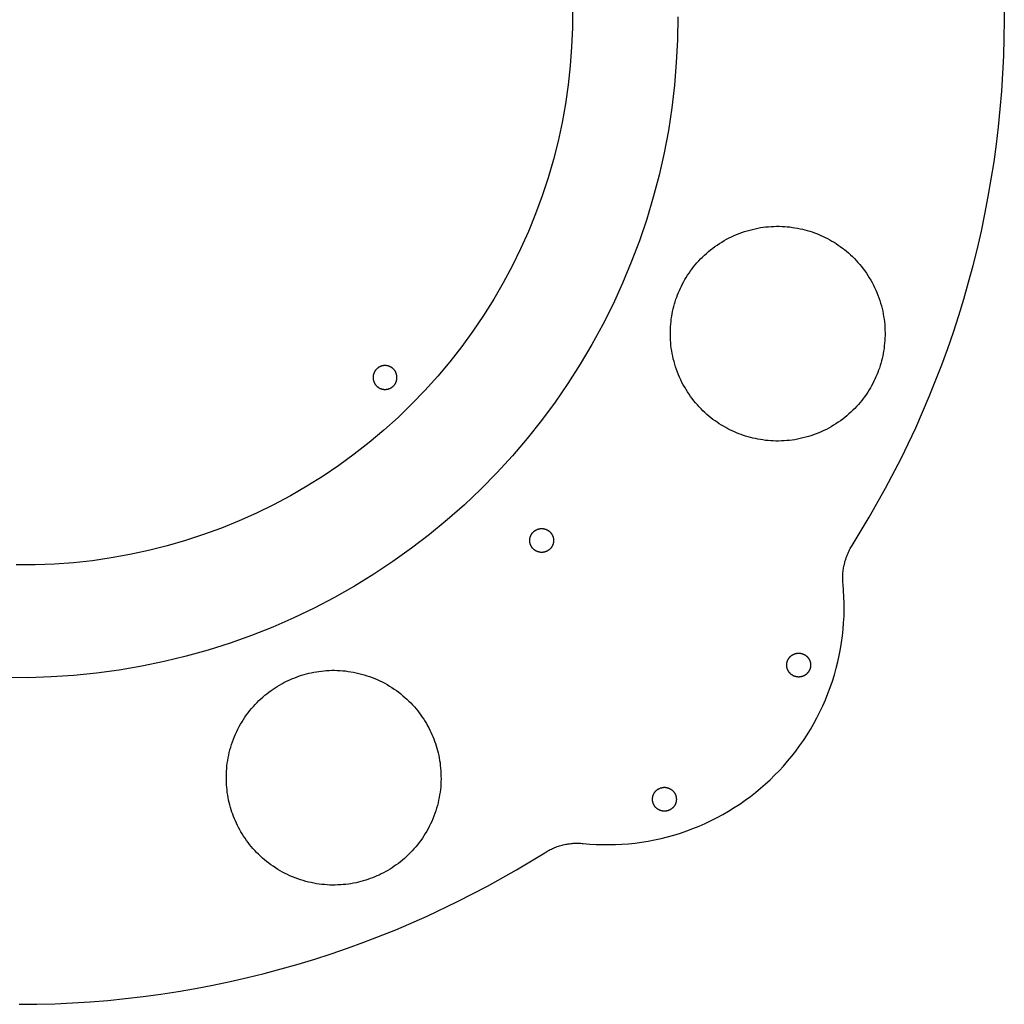
# Model space of a CAD drawing. Units: millimetres. Extents: x 3647 to 3853, y 1977 to 2420.
# Drawn here: x 3750 to 3853, y 1977 to 2080 of the extents above; entities that cross this region are included whole.
import ezdxf

# ---------------------------------------------------------------- set-up
doc = ezdxf.new("R2010")
doc.units = ezdxf.units.MM
doc.header["$MEASUREMENT"] = 0
for name, color, linetype, true_color in [('1-inside', 5, 'Continuous', 0x0000ff), ('1-out-side', 190, 'Continuous', 0x8100ff), ('2-in-side', 230, 'Continuous', 0xff0089), ('3-out-side', 35, 'Continuous', 0xbf7a3f), ('DRILL', 18, 'Continuous', 0x000000)]:
    doc.layers.add(name, color=color, linetype=linetype, true_color=true_color)

msp = doc.modelspace()

# ---------------------------------------------------------------- linework, layer by layer
at = {"layer": '1-inside'}
for points in [[(3833.96, 2057.81), (3834.19, 2057.72), (3834.42, 2057.61), (3834.65, 2057.5), (3834.88, 2057.38), (3835.11, 2057.26), (3835.33, 2057.13), (3835.56, 2057), (3835.78, 2056.86), (3836, 2056.71), (3836.22, 2056.56), (3836.44, 2056.39), (3836.66, 2056.23), (3836.87, 2056.06), (3837.08, 2055.88), (3837.28, 2055.69), (3837.49, 2055.5), (3837.69, 2055.3), (3837.88, 2055.1), (3838.07, 2054.89), (3838.26, 2054.68), (3838.44, 2054.46), (3838.61, 2054.23), (3838.78, 2054), (3838.95, 2053.76), (3839.11, 2053.52), (3839.26, 2053.28), (3839.41, 2053.03), (3839.55, 2052.78), (3839.69, 2052.52), (3839.81, 2052.26), (3839.94, 2051.99), (3840.05, 2051.73), (3840.16, 2051.45), (3840.26, 2051.18), (3840.35, 2050.91), (3840.44, 2050.63), (3840.52, 2050.35), (3840.59, 2050.07), (3840.66, 2049.79), (3840.71, 2049.5), (3840.76, 2049.22), (3840.81, 2048.94), (3840.84, 2048.65), (3840.87, 2048.37), (3840.89, 2048.09), (3840.9, 2047.8), (3840.91, 2047.52), (3840.91, 2047.24), (3840.9, 2046.96), (3840.88, 2046.69), (3840.86, 2046.41), (3840.83, 2046.14), (3840.8, 2045.87), (3840.76, 2045.6), (3840.71, 2045.34), (3840.66, 2045.08), (3840.6, 2044.82), (3840.54, 2044.56), (3840.47, 2044.31), (3840.4, 2044.07), (3840.32, 2043.82), (3840.23, 2043.58), (3840.14, 2043.35), (3840.05, 2043.11), (3839.95, 2042.88), (3839.85, 2042.66), (3839.74, 2042.43), (3839.62, 2042.2), (3839.5, 2041.97), (3839.37, 2041.74), (3839.24, 2041.52), (3839.09, 2041.29), (3838.95, 2041.07), (3838.79, 2040.85), (3838.63, 2040.64), (3838.47, 2040.42), (3838.29, 2040.21), (3838.11, 2040), (3837.93, 2039.79), (3837.74, 2039.59), (3837.54, 2039.39), (3837.34, 2039.2), (3837.13, 2039.01), (3836.91, 2038.82), (3836.69, 2038.64), (3836.47, 2038.46), (3836.24, 2038.29), (3836, 2038.13), (3835.76, 2037.97), (3835.52, 2037.82), (3835.27, 2037.67), (3835.01, 2037.53), (3834.76, 2037.39), (3834.49, 2037.26), (3834.23, 2037.14), (3833.96, 2037.03), (3833.69, 2036.92), (3833.42, 2036.82), (3833.14, 2036.72), (3832.87, 2036.64), (3832.59, 2036.56), (3832.31, 2036.49), (3832.02, 2036.42), (3831.74, 2036.36), (3831.46, 2036.31), (3831.17, 2036.27), (3830.89, 2036.24), (3830.61, 2036.21), (3830.32, 2036.19), (3830.04, 2036.18), (3829.76, 2036.17), (3829.48, 2036.17), (3829.2, 2036.18), (3828.93, 2036.19), (3828.65, 2036.21), (3828.38, 2036.24), (3828.11, 2036.28), (3827.84, 2036.32), (3827.58, 2036.36), (3827.32, 2036.42), (3827.06, 2036.47), (3826.8, 2036.54), (3826.55, 2036.61), (3826.3, 2036.68), (3826.06, 2036.76), (3825.82, 2036.84), (3825.58, 2036.93), (3825.35, 2037.03), (3825.12, 2037.12), (3824.89, 2037.23), (3824.66, 2037.34), (3824.44, 2037.45), (3824.21, 2037.58), (3823.98, 2037.71), (3823.76, 2037.84), (3823.53, 2037.98), (3823.31, 2038.13), (3823.09, 2038.28), (3822.87, 2038.44), (3822.66, 2038.61), (3822.45, 2038.78), (3822.24, 2038.96), (3822.03, 2039.15), (3821.83, 2039.34), (3821.63, 2039.54), (3821.44, 2039.74), (3821.24, 2039.95), (3821.06, 2040.16), (3820.88, 2040.38), (3820.7, 2040.61), (3820.53, 2040.84), (3820.37, 2041.08), (3820.21, 2041.32), (3820.05, 2041.56), (3819.91, 2041.81), (3819.76, 2042.06), (3819.63, 2042.32), (3819.5, 2042.58), (3819.38, 2042.85), (3819.26, 2043.11), (3819.16, 2043.38), (3819.05, 2043.66), (3818.96, 2043.93), (3818.87, 2044.21), (3818.8, 2044.49), (3818.72, 2044.77), (3818.66, 2045.05), (3818.6, 2045.34), (3818.55, 2045.62), (3818.51, 2045.9), (3818.47, 2046.19), (3818.45, 2046.47), (3818.43, 2046.75), (3818.41, 2047.04), (3818.41, 2047.32), (3818.41, 2047.6), (3818.42, 2047.88), (3818.43, 2048.15), (3818.45, 2048.43), (3818.48, 2048.7), (3818.51, 2048.97), (3818.55, 2049.24), (3818.6, 2049.5), (3818.65, 2049.76), (3818.71, 2050.02), (3818.78, 2050.27), (3818.84, 2050.53), (3818.92, 2050.77), (3819, 2051.02), (3819.08, 2051.26), (3819.17, 2051.49), (3819.26, 2051.73), (3819.36, 2051.95), (3819.47, 2052.18), (3819.58, 2052.41), (3819.69, 2052.64), (3819.81, 2052.87), (3819.94, 2053.1), (3820.08, 2053.32), (3820.22, 2053.54), (3820.37, 2053.77), (3820.52, 2053.99), (3820.68, 2054.2), (3820.85, 2054.42), (3821.02, 2054.63), (3821.2, 2054.84), (3821.39, 2055.05), (3821.58, 2055.25), (3821.78, 2055.45), (3821.98, 2055.64), (3822.19, 2055.83), (3822.4, 2056.02), (3822.62, 2056.2), (3822.85, 2056.38), (3823.08, 2056.55), (3823.31, 2056.71), (3823.55, 2056.87), (3823.8, 2057.02), (3824.05, 2057.17), (3824.3, 2057.31), (3824.56, 2057.45), (3824.82, 2057.58), (3825.08, 2057.7), (3825.35, 2057.81), (3825.62, 2057.92), (3825.9, 2058.02), (3826.17, 2058.12), (3826.45, 2058.2), (3826.73, 2058.28), (3827.01, 2058.35), (3827.29, 2058.42), (3827.57, 2058.48), (3827.86, 2058.53), (3828.14, 2058.57), (3828.42, 2058.6), (3828.71, 2058.63), (3828.99, 2058.65), (3829.27, 2058.66), (3829.55, 2058.67), (3829.83, 2058.67), (3830.11, 2058.66), (3830.39, 2058.65), (3830.66, 2058.63), (3830.94, 2058.6), (3831.21, 2058.56), (3831.47, 2058.52), (3831.74, 2058.48), (3832, 2058.42), (3832.26, 2058.37), (3832.51, 2058.3), (3832.76, 2058.23), (3833.01, 2058.16), (3833.26, 2058.08), (3833.5, 2058), (3833.73, 2057.91), (3833.96, 2057.81)], [(3793.52, 2005.19), (3793.61, 2004.96), (3793.7, 2004.72), (3793.79, 2004.48), (3793.86, 2004.24), (3793.94, 2003.99), (3794.01, 2003.74), (3794.07, 2003.49), (3794.13, 2003.23), (3794.18, 2002.97), (3794.23, 2002.7), (3794.27, 2002.44), (3794.3, 2002.17), (3794.33, 2001.89), (3794.35, 2001.62), (3794.37, 2001.34), (3794.37, 2001.06), (3794.38, 2000.78), (3794.37, 2000.5), (3794.36, 2000.22), (3794.34, 1999.94), (3794.31, 1999.65), (3794.27, 1999.37), (3794.23, 1999.09), (3794.18, 1998.8), (3794.12, 1998.52), (3794.06, 1998.24), (3793.99, 1997.96), (3793.91, 1997.68), (3793.82, 1997.4), (3793.73, 1997.12), (3793.63, 1996.85), (3793.52, 1996.58), (3793.4, 1996.31), (3793.28, 1996.05), (3793.15, 1995.79), (3793.02, 1995.53), (3792.88, 1995.28), (3792.73, 1995.03), (3792.58, 1994.78), (3792.42, 1994.54), (3792.25, 1994.31), (3792.08, 1994.08), (3791.9, 1993.85), (3791.72, 1993.63), (3791.54, 1993.42), (3791.35, 1993.21), (3791.15, 1993), (3790.95, 1992.81), (3790.75, 1992.62), (3790.55, 1992.43), (3790.34, 1992.25), (3790.12, 1992.08), (3789.91, 1991.91), (3789.69, 1991.75), (3789.47, 1991.6), (3789.25, 1991.45), (3789.03, 1991.31), (3788.8, 1991.17), (3788.58, 1991.04), (3788.35, 1990.92), (3788.12, 1990.8), (3787.89, 1990.69), (3787.66, 1990.59), (3787.43, 1990.49), (3787.2, 1990.4), (3786.96, 1990.31), (3786.72, 1990.23), (3786.48, 1990.15), (3786.23, 1990.07), (3785.98, 1990), (3785.73, 1989.94), (3785.47, 1989.88), (3785.21, 1989.83), (3784.94, 1989.78), (3784.67, 1989.74), (3784.4, 1989.71), (3784.13, 1989.68), (3783.86, 1989.66), (3783.58, 1989.65), (3783.3, 1989.64), (3783.02, 1989.64), (3782.74, 1989.64), (3782.46, 1989.66), (3782.18, 1989.68), (3781.89, 1989.7), (3781.61, 1989.74), (3781.32, 1989.78), (3781.04, 1989.83), (3780.76, 1989.89), (3780.48, 1989.95), (3780.2, 1990.02), (3779.92, 1990.1), (3779.64, 1990.19), (3779.36, 1990.28), (3779.09, 1990.38), (3778.82, 1990.49), (3778.55, 1990.61), (3778.29, 1990.73), (3778.03, 1990.86), (3777.77, 1990.99), (3777.52, 1991.13), (3777.27, 1991.28), (3777.02, 1991.44), (3776.78, 1991.6), (3776.55, 1991.76), (3776.32, 1991.93), (3776.09, 1992.11), (3775.87, 1992.29), (3775.66, 1992.47), (3775.45, 1992.66), (3775.24, 1992.86), (3775.05, 1993.06), (3774.85, 1993.26), (3774.67, 1993.47), (3774.49, 1993.67), (3774.32, 1993.89), (3774.15, 1994.1), (3773.99, 1994.32), (3773.84, 1994.54), (3773.69, 1994.76), (3773.55, 1994.99), (3773.41, 1995.21), (3773.28, 1995.44), (3773.16, 1995.66), (3773.04, 1995.89), (3772.93, 1996.12), (3772.83, 1996.35), (3772.73, 1996.58), (3772.64, 1996.81), (3772.55, 1997.05), (3772.47, 1997.29), (3772.39, 1997.53), (3772.31, 1997.78), (3772.24, 1998.03), (3772.18, 1998.29), (3772.12, 1998.54), (3772.07, 1998.81), (3772.02, 1999.07), (3771.98, 1999.34), (3771.95, 1999.61), (3771.92, 1999.88), (3771.9, 2000.15), (3771.88, 2000.43), (3771.88, 2000.71), (3771.88, 2000.99), (3771.88, 2001.27), (3771.89, 2001.55), (3771.92, 2001.84), (3771.94, 2002.12), (3771.98, 2002.4), (3772.02, 2002.69), (3772.07, 2002.97), (3772.13, 2003.25), (3772.19, 2003.54), (3772.26, 2003.82), (3772.34, 2004.1), (3772.43, 2004.37), (3772.52, 2004.65), (3772.62, 2004.92), (3772.73, 2005.19), (3772.85, 2005.46), (3772.97, 2005.72), (3773.1, 2005.98), (3773.23, 2006.24), (3773.37, 2006.5), (3773.52, 2006.74), (3773.67, 2006.99), (3773.83, 2007.23), (3774, 2007.47), (3774.17, 2007.7), (3774.35, 2007.92), (3774.53, 2008.14), (3774.71, 2008.36), (3774.9, 2008.57), (3775.1, 2008.77), (3775.3, 2008.97), (3775.5, 2009.16), (3775.7, 2009.34), (3775.91, 2009.52), (3776.13, 2009.69), (3776.34, 2009.86), (3776.56, 2010.02), (3776.78, 2010.18), (3777, 2010.32), (3777.22, 2010.46), (3777.45, 2010.6), (3777.68, 2010.73), (3777.9, 2010.85), (3778.13, 2010.97), (3778.36, 2011.08), (3778.59, 2011.18), (3778.82, 2011.28), (3779.05, 2011.37), (3779.29, 2011.46), (3779.53, 2011.55), (3779.77, 2011.63), (3780.02, 2011.7), (3780.27, 2011.77), (3780.53, 2011.83), (3780.78, 2011.89), (3781.04, 2011.94), (3781.31, 2011.99), (3781.58, 2012.03), (3781.85, 2012.06), (3782.12, 2012.09), (3782.39, 2012.11), (3782.67, 2012.13), (3782.95, 2012.14), (3783.23, 2012.14), (3783.51, 2012.13), (3783.79, 2012.12), (3784.08, 2012.1), (3784.36, 2012.07), (3784.64, 2012.03), (3784.93, 2011.99), (3785.21, 2011.94), (3785.49, 2011.89), (3785.77, 2011.82), (3786.06, 2011.75), (3786.33, 2011.67), (3786.61, 2011.58), (3786.89, 2011.49), (3787.16, 2011.39), (3787.43, 2011.28), (3787.7, 2011.17), (3787.96, 2011.04), (3788.22, 2010.92), (3788.48, 2010.78), (3788.73, 2010.64), (3788.98, 2010.49), (3789.23, 2010.34), (3789.47, 2010.18), (3789.7, 2010.01), (3789.94, 2009.84), (3790.16, 2009.67), (3790.38, 2009.48), (3790.6, 2009.3), (3790.8, 2009.11), (3791.01, 2008.91), (3791.21, 2008.72), (3791.4, 2008.51), (3791.58, 2008.31), (3791.76, 2008.1), (3791.93, 2007.89), (3792.1, 2007.67), (3792.26, 2007.45), (3792.41, 2007.23), (3792.56, 2007.01), (3792.7, 2006.79), (3792.84, 2006.56), (3792.97, 2006.34), (3793.09, 2006.11), (3793.21, 2005.88), (3793.32, 2005.65), (3793.42, 2005.42), (3793.52, 2005.19)]]:
    msp.add_lwpolyline(points, dxfattribs=at)
at = {"layer": '1-out-side'}
for points in [[(3808.15, 2081.47), (3808.14, 2079.47), (3808.06, 2077.47), (3807.92, 2075.48), (3807.7, 2073.5), (3807.41, 2071.52), (3807.06, 2069.55), (3806.64, 2067.6), (3806.15, 2065.67), (3805.59, 2063.75), (3804.97, 2061.85), (3804.29, 2059.97), (3803.53, 2058.12), (3802.72, 2056.3), (3801.84, 2054.51), (3800.9, 2052.75), (3799.9, 2051.02), (3798.84, 2049.32), (3797.72, 2047.67), (3796.54, 2046.06), (3795.31, 2044.48), (3794.03, 2042.95), (3792.69, 2041.47), (3791.3, 2040.03)], [(3791.3, 2040.03), (3789.87, 2038.64), (3788.38, 2037.31), (3786.85, 2036.02), (3785.28, 2034.79), (3783.66, 2033.62), (3782.01, 2032.5), (3780.32, 2031.44), (3778.59, 2030.44), (3776.83, 2029.5), (3775.03, 2028.62), (3773.21, 2027.8), (3771.36, 2027.05), (3769.48, 2026.36), (3767.59, 2025.74), (3765.67, 2025.18), (3763.73, 2024.69), (3761.78, 2024.27), (3759.81, 2023.92), (3757.84, 2023.63), (3755.85, 2023.42), (3753.86, 2023.27), (3751.86, 2023.19), (3749.87, 2023.18)]]:
    msp.add_lwpolyline(points, dxfattribs=at)
at = {"layer": '2-in-side'}
msp.add_lwpolyline([(3819.18, 2080.62), (3819.15, 2078.23), (3819.03, 2075.84), (3818.84, 2073.45), (3818.56, 2071.08), (3818.2, 2068.71), (3817.75, 2066.36), (3817.23, 2064.02), (3816.62, 2061.71), (3815.93, 2059.41), (3815.17, 2057.15), (3814.32, 2054.91), (3813.4, 2052.7), (3812.41, 2050.52), (3811.33, 2048.38), (3810.19, 2046.28), (3808.97, 2044.22), (3807.68, 2042.2), (3806.33, 2040.23), (3804.9, 2038.31), (3803.41, 2036.43), (3801.85, 2034.61), (3800.24, 2032.85), (3798.56, 2031.14), (3796.82, 2029.49), (3795.03, 2027.91), (3793.18, 2026.38), (3791.29, 2024.93), (3789.34, 2023.53), (3787.34, 2022.21), (3785.3, 2020.96), (3783.22, 2019.78), (3781.1, 2018.67), (3778.94, 2017.63), (3776.75, 2016.67), (3774.52, 2015.79), (3772.27, 2014.99), (3769.99, 2014.26), (3767.68, 2013.61), (3765.36, 2013.05), (3763.01, 2012.56), (3760.66, 2012.16), (3758.28, 2011.84), (3755.9, 2011.6), (3753.51, 2011.45), (3751.12, 2011.37), (3748.73, 2011.38)], dxfattribs=at)
at = {"layer": '3-out-side'}
msp.add_lwpolyline([(3750.16, 1977.14), (3752.03, 1977.16), (3753.89, 1977.2), (3755.76, 1977.29), (3757.61, 1977.4), (3759.47, 1977.55), (3761.32, 1977.74), (3763.17, 1977.95), (3765.01, 1978.2), (3766.84, 1978.49), (3768.66, 1978.8), (3770.48, 1979.15), (3772.29, 1979.53), (3774.08, 1979.94), (3775.86, 1980.38), (3777.64, 1980.85), (3779.39, 1981.35), (3781.14, 1981.88), (3782.87, 1982.44), (3784.59, 1983.03), (3786.29, 1983.65), (3789.64, 1984.96), (3792.92, 1986.39), (3796.12, 1987.91), (3799.25, 1989.53), (3802.29, 1991.24), (3805.25, 1993.03), (3805.36, 1993.1), (3805.47, 1993.17), (3805.58, 1993.23), (3805.7, 1993.29), (3805.82, 1993.35), (3805.94, 1993.41), (3806.06, 1993.47), (3806.18, 1993.52), (3806.3, 1993.57), (3806.42, 1993.62), (3806.55, 1993.66), (3806.68, 1993.71), (3806.8, 1993.75), (3806.93, 1993.78), (3807.06, 1993.82), (3807.19, 1993.85), (3807.32, 1993.88), (3807.45, 1993.91), (3807.58, 1993.93), (3807.71, 1993.95), (3807.85, 1993.97), (3807.98, 1993.98), (3808.11, 1994), (3808.24, 1994.01), (3808.37, 1994.01), (3808.51, 1994.02), (3808.64, 1994.02), (3808.77, 1994.02), (3808.9, 1994.02), (3809.03, 1994.01), (3809.16, 1994), (3809.29, 1993.99), (3809.96, 1993.93), (3810.63, 1993.89), (3811.3, 1993.87), (3811.98, 1993.87), (3812.66, 1993.88), (3813.34, 1993.92), (3814.03, 1993.97), (3814.71, 1994.04), (3815.4, 1994.13), (3816.08, 1994.24), (3816.76, 1994.37), (3817.44, 1994.52), (3818.12, 1994.69), (3818.79, 1994.88), (3819.46, 1995.09), (3820.12, 1995.31), (3820.77, 1995.56), (3821.42, 1995.82), (3822.06, 1996.1), (3822.69, 1996.4), (3823.31, 1996.71), (3823.92, 1997.04), (3824.52, 1997.39), (3825.11, 1997.75), (3825.68, 1998.13), (3826.25, 1998.52), (3826.8, 1998.93), (3827.33, 1999.35), (3827.85, 1999.78), (3828.36, 2000.22), (3828.86, 2000.68), (3829.33, 2001.14), (3829.8, 2001.62), (3830.25, 2002.11), (3830.7, 2002.62), (3831.13, 2003.14), (3831.55, 2003.68), (3831.96, 2004.23), (3832.35, 2004.79), (3832.73, 2005.37), (3833.09, 2005.95), (3833.44, 2006.55), (3833.77, 2007.16), (3834.08, 2007.78), (3834.38, 2008.41), (3834.66, 2009.05), (3834.93, 2009.7), (3835.17, 2010.35), (3835.4, 2011.01), (3835.6, 2011.68), (3835.79, 2012.35), (3835.96, 2013.03), (3836.11, 2013.71), (3836.24, 2014.39), (3836.35, 2015.07), (3836.45, 2015.76), (3836.52, 2016.44), (3836.57, 2017.13), (3836.61, 2017.81), (3836.62, 2018.49), (3836.62, 2019.17), (3836.6, 2019.84), (3836.56, 2020.51), (3836.51, 2021.18), (3836.49, 2021.31), (3836.49, 2021.44), (3836.48, 2021.57), (3836.48, 2021.7), (3836.47, 2021.83), (3836.48, 2021.96), (3836.48, 2022.09), (3836.49, 2022.23), (3836.5, 2022.36), (3836.51, 2022.49), (3836.53, 2022.62), (3836.55, 2022.76), (3836.57, 2022.89), (3836.59, 2023.02), (3836.62, 2023.15), (3836.65, 2023.28), (3836.68, 2023.41), (3836.71, 2023.54), (3836.75, 2023.67), (3836.79, 2023.79), (3836.83, 2023.92), (3836.88, 2024.05), (3836.93, 2024.17), (3836.98, 2024.29), (3837.03, 2024.41), (3837.09, 2024.53), (3837.14, 2024.65), (3837.2, 2024.77), (3837.26, 2024.89), (3837.33, 2025), (3837.4, 2025.11), (3837.46, 2025.22), (3839.26, 2028.18), (3840.97, 2031.22), (3842.59, 2034.34), (3844.12, 2037.54), (3845.54, 2040.82), (3846.86, 2044.17), (3847.48, 2045.86), (3848.07, 2047.58), (3848.64, 2049.31), (3849.17, 2051.05), (3849.67, 2052.81), (3850.14, 2054.58), (3850.59, 2056.36), (3851, 2058.16), (3851.38, 2059.96), (3851.73, 2061.78), (3852.04, 2063.6), (3852.33, 2065.43), (3852.58, 2067.27), (3852.8, 2069.11), (3852.98, 2070.96), (3853.13, 2072.82), (3853.25, 2074.68), (3853.34, 2076.54), (3853.39, 2078.4), (3853.41, 2080.26), (3853.39, 2082.13)], dxfattribs=at)
at = {"layer": 'DRILL'}
for points in [[(3787.62, 2043.71), (3787.6, 2043.69), (3787.59, 2043.67), (3787.57, 2043.65), (3787.55, 2043.63), (3787.53, 2043.61), (3787.51, 2043.58), (3787.49, 2043.56), (3787.48, 2043.53), (3787.46, 2043.51), (3787.44, 2043.49), (3787.43, 2043.46), (3787.41, 2043.43), (3787.4, 2043.41), (3787.39, 2043.38), (3787.37, 2043.35), (3787.36, 2043.32), (3787.35, 2043.29), (3787.34, 2043.27), (3787.33, 2043.24), (3787.32, 2043.21), (3787.31, 2043.18), (3787.3, 2043.14), (3787.29, 2043.11), (3787.28, 2043.08), (3787.28, 2043.05), (3787.27, 2043.02), (3787.27, 2042.99), (3787.26, 2042.96), (3787.26, 2042.92), (3787.26, 2042.89), (3787.26, 2042.86), (3787.26, 2042.83), (3787.26, 2042.79), (3787.26, 2042.76), (3787.26, 2042.73), (3787.26, 2042.7), (3787.27, 2042.67), (3787.27, 2042.63), (3787.28, 2042.6), (3787.28, 2042.57), (3787.29, 2042.54), (3787.3, 2042.51), (3787.31, 2042.48), (3787.32, 2042.45), (3787.33, 2042.42), (3787.34, 2042.39), (3787.35, 2042.36), (3787.36, 2042.33), (3787.37, 2042.3), (3787.39, 2042.27), (3787.4, 2042.25), (3787.41, 2042.22), (3787.43, 2042.19), (3787.44, 2042.17), (3787.46, 2042.14), (3787.48, 2042.12), (3787.49, 2042.09), (3787.51, 2042.07), (3787.53, 2042.05), (3787.55, 2042.03), (3787.57, 2042), (3787.59, 2041.98), (3787.6, 2041.96), (3787.62, 2041.94), (3787.64, 2041.92), (3787.66, 2041.9), (3787.68, 2041.89), (3787.71, 2041.87), (3787.73, 2041.85), (3787.75, 2041.83), (3787.78, 2041.81), (3787.8, 2041.8), (3787.82, 2041.78), (3787.85, 2041.76), (3787.87, 2041.75), (3787.9, 2041.73), (3787.93, 2041.72), (3787.95, 2041.71), (3787.98, 2041.69), (3788.01, 2041.68), (3788.04, 2041.67), (3788.07, 2041.66), (3788.1, 2041.65), (3788.13, 2041.64), (3788.16, 2041.63), (3788.19, 2041.62), (3788.22, 2041.61), (3788.25, 2041.6), (3788.28, 2041.6), (3788.31, 2041.59), (3788.35, 2041.59), (3788.38, 2041.58), (3788.41, 2041.58), (3788.44, 2041.58), (3788.48, 2041.58), (3788.51, 2041.58), (3788.54, 2041.58), (3788.57, 2041.58), (3788.6, 2041.58), (3788.64, 2041.58), (3788.67, 2041.59), (3788.7, 2041.59), (3788.73, 2041.6), (3788.76, 2041.6), (3788.79, 2041.61), (3788.83, 2041.62), (3788.86, 2041.63), (3788.89, 2041.64), (3788.92, 2041.65), (3788.95, 2041.66), (3788.98, 2041.67), (3789, 2041.68), (3789.03, 2041.69), (3789.06, 2041.71), (3789.09, 2041.72), (3789.11, 2041.73), (3789.14, 2041.75), (3789.17, 2041.76), (3789.19, 2041.78), (3789.22, 2041.8), (3789.24, 2041.81), (3789.26, 2041.83), (3789.29, 2041.85), (3789.31, 2041.87), (3789.33, 2041.89), (3789.35, 2041.9), (3789.37, 2041.92), (3789.39, 2041.94), (3789.41, 2041.96), (3789.43, 2041.98), (3789.45, 2042), (3789.47, 2042.03), (3789.49, 2042.05), (3789.5, 2042.07), (3789.52, 2042.09), (3789.54, 2042.12), (3789.55, 2042.14), (3789.57, 2042.17), (3789.59, 2042.19), (3789.6, 2042.22), (3789.61, 2042.25), (3789.63, 2042.27), (3789.64, 2042.3), (3789.65, 2042.33), (3789.67, 2042.36), (3789.68, 2042.39), (3789.69, 2042.42), (3789.7, 2042.45), (3789.71, 2042.48), (3789.72, 2042.51), (3789.72, 2042.54), (3789.73, 2042.57), (3789.74, 2042.6), (3789.74, 2042.63), (3789.75, 2042.67), (3789.75, 2042.7), (3789.75, 2042.73), (3789.76, 2042.76), (3789.76, 2042.79), (3789.76, 2042.83), (3789.76, 2042.86), (3789.76, 2042.89), (3789.75, 2042.92), (3789.75, 2042.96), (3789.75, 2042.99), (3789.74, 2043.02), (3789.74, 2043.05), (3789.73, 2043.08), (3789.72, 2043.11), (3789.72, 2043.14), (3789.71, 2043.18), (3789.7, 2043.21), (3789.69, 2043.24), (3789.68, 2043.27), (3789.67, 2043.29), (3789.65, 2043.32), (3789.64, 2043.35), (3789.63, 2043.38), (3789.61, 2043.41), (3789.6, 2043.43), (3789.59, 2043.46), (3789.57, 2043.49), (3789.55, 2043.51), (3789.54, 2043.53), (3789.52, 2043.56), (3789.5, 2043.58), (3789.49, 2043.61), (3789.47, 2043.63), (3789.45, 2043.65), (3789.43, 2043.67), (3789.41, 2043.69), (3789.39, 2043.71), (3789.37, 2043.73), (3789.35, 2043.75), (3789.33, 2043.77), (3789.31, 2043.79), (3789.29, 2043.8), (3789.26, 2043.82), (3789.24, 2043.84), (3789.22, 2043.86), (3789.19, 2043.87), (3789.17, 2043.89), (3789.14, 2043.9), (3789.11, 2043.92), (3789.09, 2043.93), (3789.06, 2043.95), (3789.03, 2043.96), (3789, 2043.97), (3788.98, 2043.99), (3788.95, 2044), (3788.92, 2044.01), (3788.89, 2044.02), (3788.86, 2044.03), (3788.83, 2044.04), (3788.79, 2044.04), (3788.76, 2044.05), (3788.73, 2044.06), (3788.7, 2044.06), (3788.67, 2044.07), (3788.64, 2044.07), (3788.6, 2044.07), (3788.57, 2044.07), (3788.54, 2044.08), (3788.51, 2044.08), (3788.48, 2044.08), (3788.44, 2044.07), (3788.41, 2044.07), (3788.38, 2044.07), (3788.35, 2044.07), (3788.31, 2044.06), (3788.28, 2044.06), (3788.25, 2044.05), (3788.22, 2044.04), (3788.19, 2044.04), (3788.16, 2044.03), (3788.13, 2044.02), (3788.1, 2044.01), (3788.07, 2044), (3788.04, 2043.99), (3788.01, 2043.97), (3787.98, 2043.96), (3787.95, 2043.95), (3787.93, 2043.93), (3787.9, 2043.92), (3787.87, 2043.9), (3787.85, 2043.89), (3787.82, 2043.87), (3787.8, 2043.86), (3787.78, 2043.84), (3787.75, 2043.82), (3787.73, 2043.8), (3787.71, 2043.79), (3787.68, 2043.77), (3787.66, 2043.75), (3787.64, 2043.73), (3787.62, 2043.71)], [(3805.81, 2026.63), (3805.83, 2026.61), (3805.85, 2026.59), (3805.87, 2026.57), (3805.88, 2026.55), (3805.9, 2026.52), (3805.92, 2026.5), (3805.94, 2026.48), (3805.95, 2026.45), (3805.97, 2026.43), (3805.99, 2026.4), (3806, 2026.38), (3806.02, 2026.35), (3806.03, 2026.33), (3806.05, 2026.3), (3806.06, 2026.27), (3806.07, 2026.24), (3806.08, 2026.21), (3806.1, 2026.18), (3806.11, 2026.16), (3806.12, 2026.13), (3806.13, 2026.1), (3806.13, 2026.06), (3806.14, 2026.03), (3806.15, 2026), (3806.15, 2025.97), (3806.16, 2025.94), (3806.16, 2025.91), (3806.17, 2025.88), (3806.17, 2025.84), (3806.17, 2025.81), (3806.17, 2025.78), (3806.17, 2025.75), (3806.17, 2025.71), (3806.17, 2025.68), (3806.17, 2025.65), (3806.17, 2025.62), (3806.16, 2025.59), (3806.16, 2025.55), (3806.15, 2025.52), (3806.15, 2025.49), (3806.14, 2025.46), (3806.13, 2025.43), (3806.13, 2025.4), (3806.12, 2025.37), (3806.11, 2025.34), (3806.1, 2025.31), (3806.08, 2025.28), (3806.07, 2025.25), (3806.06, 2025.22), (3806.05, 2025.19), (3806.03, 2025.17), (3806.02, 2025.14), (3806, 2025.11), (3805.99, 2025.09), (3805.97, 2025.06), (3805.95, 2025.04), (3805.94, 2025.01), (3805.92, 2024.99), (3805.9, 2024.97), (3805.88, 2024.95), (3805.87, 2024.92), (3805.85, 2024.9), (3805.83, 2024.88), (3805.81, 2024.86), (3805.79, 2024.84), (3805.77, 2024.82), (3805.75, 2024.81), (3805.73, 2024.79), (3805.7, 2024.77), (3805.68, 2024.75), (3805.66, 2024.73), (3805.63, 2024.72), (3805.61, 2024.7), (3805.58, 2024.68), (3805.56, 2024.67), (3805.53, 2024.65), (3805.5, 2024.64), (3805.48, 2024.63), (3805.45, 2024.61), (3805.42, 2024.6), (3805.39, 2024.59), (3805.36, 2024.58), (3805.33, 2024.57), (3805.3, 2024.56), (3805.27, 2024.55), (3805.24, 2024.54), (3805.21, 2024.53), (3805.18, 2024.52), (3805.15, 2024.52), (3805.12, 2024.51), (3805.09, 2024.51), (3805.05, 2024.5), (3805.02, 2024.5), (3804.99, 2024.5), (3804.96, 2024.5), (3804.92, 2024.5), (3804.89, 2024.5), (3804.86, 2024.5), (3804.83, 2024.5), (3804.8, 2024.5), (3804.76, 2024.51), (3804.73, 2024.51), (3804.7, 2024.52), (3804.67, 2024.52), (3804.64, 2024.53), (3804.61, 2024.54), (3804.58, 2024.55), (3804.55, 2024.56), (3804.52, 2024.57), (3804.49, 2024.58), (3804.46, 2024.59), (3804.43, 2024.6), (3804.4, 2024.61), (3804.37, 2024.63), (3804.35, 2024.64), (3804.32, 2024.65), (3804.29, 2024.67), (3804.27, 2024.68), (3804.24, 2024.7), (3804.22, 2024.72), (3804.19, 2024.73), (3804.17, 2024.75), (3804.15, 2024.77), (3804.12, 2024.79), (3804.1, 2024.81), (3804.08, 2024.82), (3804.06, 2024.84), (3804.04, 2024.86), (3804.02, 2024.88), (3804, 2024.9), (3803.98, 2024.92), (3803.97, 2024.95), (3803.95, 2024.97), (3803.93, 2024.99), (3803.91, 2025.01), (3803.9, 2025.04), (3803.88, 2025.06), (3803.86, 2025.09), (3803.85, 2025.11), (3803.83, 2025.14), (3803.82, 2025.17), (3803.8, 2025.19), (3803.79, 2025.22), (3803.78, 2025.25), (3803.77, 2025.28), (3803.75, 2025.31), (3803.74, 2025.34), (3803.73, 2025.37), (3803.72, 2025.4), (3803.72, 2025.43), (3803.71, 2025.46), (3803.7, 2025.49), (3803.7, 2025.52), (3803.69, 2025.55), (3803.69, 2025.59), (3803.68, 2025.62), (3803.68, 2025.65), (3803.68, 2025.68), (3803.68, 2025.71), (3803.67, 2025.75), (3803.68, 2025.78), (3803.68, 2025.81), (3803.68, 2025.84), (3803.68, 2025.88), (3803.69, 2025.91), (3803.69, 2025.94), (3803.7, 2025.97), (3803.7, 2026), (3803.71, 2026.03), (3803.72, 2026.06), (3803.72, 2026.1), (3803.73, 2026.13), (3803.74, 2026.16), (3803.75, 2026.18), (3803.77, 2026.21), (3803.78, 2026.24), (3803.79, 2026.27), (3803.8, 2026.3), (3803.82, 2026.33), (3803.83, 2026.35), (3803.85, 2026.38), (3803.86, 2026.4), (3803.88, 2026.43), (3803.9, 2026.45), (3803.91, 2026.48), (3803.93, 2026.5), (3803.95, 2026.52), (3803.97, 2026.55), (3803.98, 2026.57), (3804, 2026.59), (3804.02, 2026.61), (3804.04, 2026.63), (3804.06, 2026.65), (3804.08, 2026.67), (3804.1, 2026.69), (3804.12, 2026.71), (3804.15, 2026.72), (3804.17, 2026.74), (3804.19, 2026.76), (3804.22, 2026.78), (3804.24, 2026.79), (3804.27, 2026.81), (3804.29, 2026.82), (3804.32, 2026.84), (3804.35, 2026.85), (3804.37, 2026.87), (3804.4, 2026.88), (3804.43, 2026.89), (3804.46, 2026.91), (3804.49, 2026.92), (3804.52, 2026.93), (3804.55, 2026.94), (3804.58, 2026.95), (3804.61, 2026.96), (3804.64, 2026.96), (3804.67, 2026.97), (3804.7, 2026.98), (3804.73, 2026.98), (3804.76, 2026.99), (3804.8, 2026.99), (3804.83, 2026.99), (3804.86, 2026.99), (3804.89, 2027), (3804.92, 2027), (3804.96, 2027), (3804.99, 2026.99), (3805.02, 2026.99), (3805.05, 2026.99), (3805.09, 2026.99), (3805.12, 2026.98), (3805.15, 2026.98), (3805.18, 2026.97), (3805.21, 2026.96), (3805.24, 2026.96), (3805.27, 2026.95), (3805.3, 2026.94), (3805.33, 2026.93), (3805.36, 2026.92), (3805.39, 2026.91), (3805.42, 2026.89), (3805.45, 2026.88), (3805.48, 2026.87), (3805.5, 2026.85), (3805.53, 2026.84), (3805.56, 2026.82), (3805.58, 2026.81), (3805.61, 2026.79), (3805.63, 2026.78), (3805.66, 2026.76), (3805.68, 2026.74), (3805.7, 2026.72), (3805.73, 2026.71), (3805.75, 2026.69), (3805.77, 2026.67), (3805.79, 2026.65), (3805.81, 2026.63)], [(3830.97, 2013.58), (3830.99, 2013.59), (3831.01, 2013.61), (3831.03, 2013.63), (3831.05, 2013.65), (3831.08, 2013.67), (3831.1, 2013.69), (3831.12, 2013.7), (3831.15, 2013.72), (3831.17, 2013.74), (3831.2, 2013.75), (3831.22, 2013.77), (3831.25, 2013.78), (3831.27, 2013.8), (3831.3, 2013.81), (3831.33, 2013.83), (3831.36, 2013.84), (3831.39, 2013.85), (3831.42, 2013.86), (3831.45, 2013.87), (3831.48, 2013.88), (3831.51, 2013.89), (3831.54, 2013.9), (3831.57, 2013.91), (3831.6, 2013.92), (3831.63, 2013.92), (3831.66, 2013.93), (3831.69, 2013.93), (3831.73, 2013.94), (3831.76, 2013.94), (3831.79, 2013.94), (3831.82, 2013.94), (3831.85, 2013.94), (3831.89, 2013.94), (3831.92, 2013.94), (3831.95, 2013.94), (3831.98, 2013.94), (3832.02, 2013.93), (3832.05, 2013.93), (3832.08, 2013.92), (3832.11, 2013.92), (3832.14, 2013.91), (3832.17, 2013.9), (3832.2, 2013.89), (3832.23, 2013.88), (3832.26, 2013.87), (3832.29, 2013.86), (3832.32, 2013.85), (3832.35, 2013.84), (3832.38, 2013.83), (3832.41, 2013.81), (3832.43, 2013.8), (3832.46, 2013.78), (3832.49, 2013.77), (3832.51, 2013.75), (3832.54, 2013.74), (3832.56, 2013.72), (3832.59, 2013.7), (3832.61, 2013.69), (3832.63, 2013.67), (3832.66, 2013.65), (3832.68, 2013.63), (3832.7, 2013.61), (3832.72, 2013.59), (3832.74, 2013.58), (3832.76, 2013.56), (3832.78, 2013.54), (3832.8, 2013.51), (3832.81, 2013.49), (3832.83, 2013.47), (3832.85, 2013.45), (3832.87, 2013.42), (3832.88, 2013.4), (3832.9, 2013.38), (3832.92, 2013.35), (3832.93, 2013.32), (3832.95, 2013.3), (3832.96, 2013.27), (3832.98, 2013.24), (3832.99, 2013.22), (3833, 2013.19), (3833.01, 2013.16), (3833.03, 2013.13), (3833.04, 2013.1), (3833.05, 2013.07), (3833.06, 2013.04), (3833.06, 2013.01), (3833.07, 2012.98), (3833.08, 2012.95), (3833.08, 2012.92), (3833.09, 2012.88), (3833.09, 2012.85), (3833.1, 2012.82), (3833.1, 2012.79), (3833.1, 2012.76), (3833.1, 2012.72), (3833.1, 2012.69), (3833.1, 2012.66), (3833.1, 2012.63), (3833.1, 2012.59), (3833.1, 2012.56), (3833.09, 2012.53), (3833.09, 2012.5), (3833.08, 2012.47), (3833.08, 2012.44), (3833.07, 2012.4), (3833.06, 2012.37), (3833.06, 2012.34), (3833.05, 2012.31), (3833.04, 2012.28), (3833.03, 2012.25), (3833.01, 2012.22), (3833, 2012.2), (3832.99, 2012.17), (3832.98, 2012.14), (3832.96, 2012.11), (3832.95, 2012.09), (3832.93, 2012.06), (3832.92, 2012.03), (3832.9, 2012.01), (3832.88, 2011.98), (3832.87, 2011.96), (3832.85, 2011.94), (3832.83, 2011.91), (3832.81, 2011.89), (3832.8, 2011.87), (3832.78, 2011.85), (3832.76, 2011.83), (3832.74, 2011.81), (3832.72, 2011.79), (3832.7, 2011.77), (3832.68, 2011.75), (3832.66, 2011.73), (3832.63, 2011.71), (3832.61, 2011.7), (3832.59, 2011.68), (3832.56, 2011.66), (3832.54, 2011.65), (3832.51, 2011.63), (3832.49, 2011.61), (3832.46, 2011.6), (3832.43, 2011.58), (3832.41, 2011.57), (3832.38, 2011.56), (3832.35, 2011.54), (3832.32, 2011.53), (3832.29, 2011.52), (3832.26, 2011.51), (3832.23, 2011.5), (3832.2, 2011.49), (3832.17, 2011.48), (3832.14, 2011.48), (3832.11, 2011.47), (3832.08, 2011.46), (3832.05, 2011.46), (3832.02, 2011.45), (3831.98, 2011.45), (3831.95, 2011.45), (3831.92, 2011.44), (3831.89, 2011.44), (3831.85, 2011.44), (3831.82, 2011.44), (3831.79, 2011.44), (3831.76, 2011.45), (3831.73, 2011.45), (3831.69, 2011.45), (3831.66, 2011.46), (3831.63, 2011.46), (3831.6, 2011.47), (3831.57, 2011.48), (3831.54, 2011.48), (3831.51, 2011.49), (3831.48, 2011.5), (3831.45, 2011.51), (3831.42, 2011.52), (3831.39, 2011.53), (3831.36, 2011.54), (3831.33, 2011.56), (3831.3, 2011.57), (3831.27, 2011.58), (3831.25, 2011.6), (3831.22, 2011.61), (3831.2, 2011.63), (3831.17, 2011.65), (3831.15, 2011.66), (3831.12, 2011.68), (3831.1, 2011.7), (3831.08, 2011.71), (3831.05, 2011.73), (3831.03, 2011.75), (3831.01, 2011.77), (3830.99, 2011.79), (3830.97, 2011.81), (3830.95, 2011.83), (3830.93, 2011.85), (3830.91, 2011.87), (3830.9, 2011.89), (3830.88, 2011.91), (3830.86, 2011.94), (3830.84, 2011.96), (3830.82, 2011.98), (3830.81, 2012.01), (3830.79, 2012.03), (3830.78, 2012.06), (3830.76, 2012.09), (3830.75, 2012.11), (3830.73, 2012.14), (3830.72, 2012.17), (3830.71, 2012.2), (3830.7, 2012.22), (3830.68, 2012.25), (3830.67, 2012.28), (3830.66, 2012.31), (3830.65, 2012.34), (3830.65, 2012.37), (3830.64, 2012.4), (3830.63, 2012.44), (3830.63, 2012.47), (3830.62, 2012.5), (3830.62, 2012.53), (3830.61, 2012.56), (3830.61, 2012.59), (3830.61, 2012.63), (3830.61, 2012.66), (3830.6, 2012.69), (3830.61, 2012.72), (3830.61, 2012.76), (3830.61, 2012.79), (3830.61, 2012.82), (3830.62, 2012.85), (3830.62, 2012.88), (3830.63, 2012.92), (3830.63, 2012.95), (3830.64, 2012.98), (3830.65, 2013.01), (3830.65, 2013.04), (3830.66, 2013.07), (3830.67, 2013.1), (3830.68, 2013.13), (3830.7, 2013.16), (3830.71, 2013.19), (3830.72, 2013.22), (3830.73, 2013.24), (3830.75, 2013.27), (3830.76, 2013.3), (3830.78, 2013.32), (3830.79, 2013.35), (3830.81, 2013.38), (3830.82, 2013.4), (3830.84, 2013.42), (3830.86, 2013.45), (3830.88, 2013.47), (3830.9, 2013.49), (3830.91, 2013.51), (3830.93, 2013.54), (3830.95, 2013.56), (3830.97, 2013.58)], [(3816.9, 1999.51), (3816.92, 1999.53), (3816.95, 1999.55), (3816.97, 1999.57), (3816.99, 1999.59), (3817.01, 1999.6), (3817.03, 1999.62), (3817.06, 1999.64), (3817.08, 1999.66), (3817.1, 1999.67), (3817.13, 1999.69), (3817.16, 1999.7), (3817.18, 1999.72), (3817.21, 1999.73), (3817.24, 1999.75), (3817.26, 1999.76), (3817.29, 1999.77), (3817.32, 1999.79), (3817.35, 1999.8), (3817.38, 1999.81), (3817.41, 1999.82), (3817.44, 1999.83), (3817.47, 1999.84), (3817.5, 1999.84), (3817.53, 1999.85), (3817.56, 1999.86), (3817.6, 1999.86), (3817.63, 1999.87), (3817.66, 1999.87), (3817.69, 1999.87), (3817.72, 1999.88), (3817.76, 1999.88), (3817.79, 1999.88), (3817.82, 1999.88), (3817.85, 1999.88), (3817.89, 1999.87), (3817.92, 1999.87), (3817.95, 1999.87), (3817.98, 1999.86), (3818.01, 1999.86), (3818.04, 1999.85), (3818.08, 1999.84), (3818.11, 1999.84), (3818.14, 1999.83), (3818.17, 1999.82), (3818.2, 1999.81), (3818.23, 1999.8), (3818.26, 1999.79), (3818.29, 1999.77), (3818.31, 1999.76), (3818.34, 1999.75), (3818.37, 1999.73), (3818.4, 1999.72), (3818.42, 1999.7), (3818.45, 1999.69), (3818.47, 1999.67), (3818.5, 1999.66), (3818.52, 1999.64), (3818.54, 1999.62), (3818.57, 1999.6), (3818.59, 1999.59), (3818.61, 1999.57), (3818.63, 1999.55), (3818.65, 1999.53), (3818.67, 1999.51), (3818.69, 1999.49), (3818.71, 1999.47), (3818.73, 1999.45), (3818.75, 1999.43), (3818.77, 1999.41), (3818.78, 1999.38), (3818.8, 1999.36), (3818.82, 1999.33), (3818.84, 1999.31), (3818.85, 1999.29), (3818.87, 1999.26), (3818.88, 1999.23), (3818.9, 1999.21), (3818.91, 1999.18), (3818.92, 1999.15), (3818.94, 1999.12), (3818.95, 1999.09), (3818.96, 1999.07), (3818.97, 1999.04), (3818.98, 1999.01), (3818.99, 1998.98), (3819, 1998.94), (3819.01, 1998.91), (3819.01, 1998.88), (3819.02, 1998.85), (3819.02, 1998.82), (3819.03, 1998.79), (3819.03, 1998.76), (3819.03, 1998.72), (3819.04, 1998.69), (3819.04, 1998.66), (3819.04, 1998.63), (3819.04, 1998.59), (3819.04, 1998.56), (3819.03, 1998.53), (3819.03, 1998.5), (3819.03, 1998.47), (3819.02, 1998.43), (3819.02, 1998.4), (3819.01, 1998.37), (3819.01, 1998.34), (3819, 1998.31), (3818.99, 1998.28), (3818.98, 1998.25), (3818.97, 1998.22), (3818.96, 1998.19), (3818.95, 1998.16), (3818.94, 1998.13), (3818.92, 1998.1), (3818.91, 1998.07), (3818.9, 1998.05), (3818.88, 1998.02), (3818.87, 1997.99), (3818.85, 1997.97), (3818.84, 1997.94), (3818.82, 1997.92), (3818.8, 1997.89), (3818.78, 1997.87), (3818.77, 1997.85), (3818.75, 1997.83), (3818.73, 1997.8), (3818.71, 1997.78), (3818.69, 1997.76), (3818.67, 1997.74), (3818.65, 1997.72), (3818.63, 1997.7), (3818.61, 1997.69), (3818.59, 1997.67), (3818.57, 1997.65), (3818.54, 1997.63), (3818.52, 1997.61), (3818.5, 1997.6), (3818.47, 1997.58), (3818.45, 1997.56), (3818.42, 1997.55), (3818.4, 1997.53), (3818.37, 1997.52), (3818.34, 1997.51), (3818.31, 1997.49), (3818.29, 1997.48), (3818.26, 1997.47), (3818.23, 1997.46), (3818.2, 1997.45), (3818.17, 1997.44), (3818.14, 1997.43), (3818.11, 1997.42), (3818.08, 1997.41), (3818.04, 1997.4), (3818.01, 1997.4), (3817.98, 1997.39), (3817.95, 1997.39), (3817.92, 1997.38), (3817.89, 1997.38), (3817.85, 1997.38), (3817.82, 1997.38), (3817.79, 1997.38), (3817.76, 1997.38), (3817.72, 1997.38), (3817.69, 1997.38), (3817.66, 1997.38), (3817.63, 1997.39), (3817.6, 1997.39), (3817.56, 1997.4), (3817.53, 1997.4), (3817.5, 1997.41), (3817.47, 1997.42), (3817.44, 1997.43), (3817.41, 1997.44), (3817.38, 1997.45), (3817.35, 1997.46), (3817.32, 1997.47), (3817.29, 1997.48), (3817.26, 1997.49), (3817.24, 1997.51), (3817.21, 1997.52), (3817.18, 1997.53), (3817.16, 1997.55), (3817.13, 1997.56), (3817.1, 1997.58), (3817.08, 1997.6), (3817.06, 1997.61), (3817.03, 1997.63), (3817.01, 1997.65), (3816.99, 1997.67), (3816.97, 1997.69), (3816.95, 1997.7), (3816.92, 1997.72), (3816.9, 1997.74), (3816.89, 1997.76), (3816.87, 1997.78), (3816.85, 1997.8), (3816.83, 1997.83), (3816.81, 1997.85), (3816.79, 1997.87), (3816.78, 1997.89), (3816.76, 1997.92), (3816.74, 1997.94), (3816.73, 1997.97), (3816.71, 1997.99), (3816.7, 1998.02), (3816.68, 1998.05), (3816.67, 1998.07), (3816.65, 1998.1), (3816.64, 1998.13), (3816.63, 1998.16), (3816.62, 1998.19), (3816.61, 1998.22), (3816.6, 1998.25), (3816.59, 1998.28), (3816.58, 1998.31), (3816.57, 1998.34), (3816.57, 1998.37), (3816.56, 1998.4), (3816.55, 1998.43), (3816.55, 1998.47), (3816.55, 1998.5), (3816.54, 1998.53), (3816.54, 1998.56), (3816.54, 1998.59), (3816.54, 1998.63), (3816.54, 1998.66), (3816.54, 1998.69), (3816.54, 1998.72), (3816.55, 1998.76), (3816.55, 1998.79), (3816.55, 1998.82), (3816.56, 1998.85), (3816.57, 1998.88), (3816.57, 1998.91), (3816.58, 1998.94), (3816.59, 1998.98), (3816.6, 1999.01), (3816.61, 1999.04), (3816.62, 1999.07), (3816.63, 1999.09), (3816.64, 1999.12), (3816.65, 1999.15), (3816.67, 1999.18), (3816.68, 1999.21), (3816.7, 1999.23), (3816.71, 1999.26), (3816.73, 1999.29), (3816.74, 1999.31), (3816.76, 1999.33), (3816.78, 1999.36), (3816.79, 1999.38), (3816.81, 1999.41), (3816.83, 1999.43), (3816.85, 1999.45), (3816.87, 1999.47), (3816.89, 1999.49), (3816.9, 1999.51)]]:
    msp.add_lwpolyline(points, dxfattribs=at)

doc.saveas('drawing.dxf')
